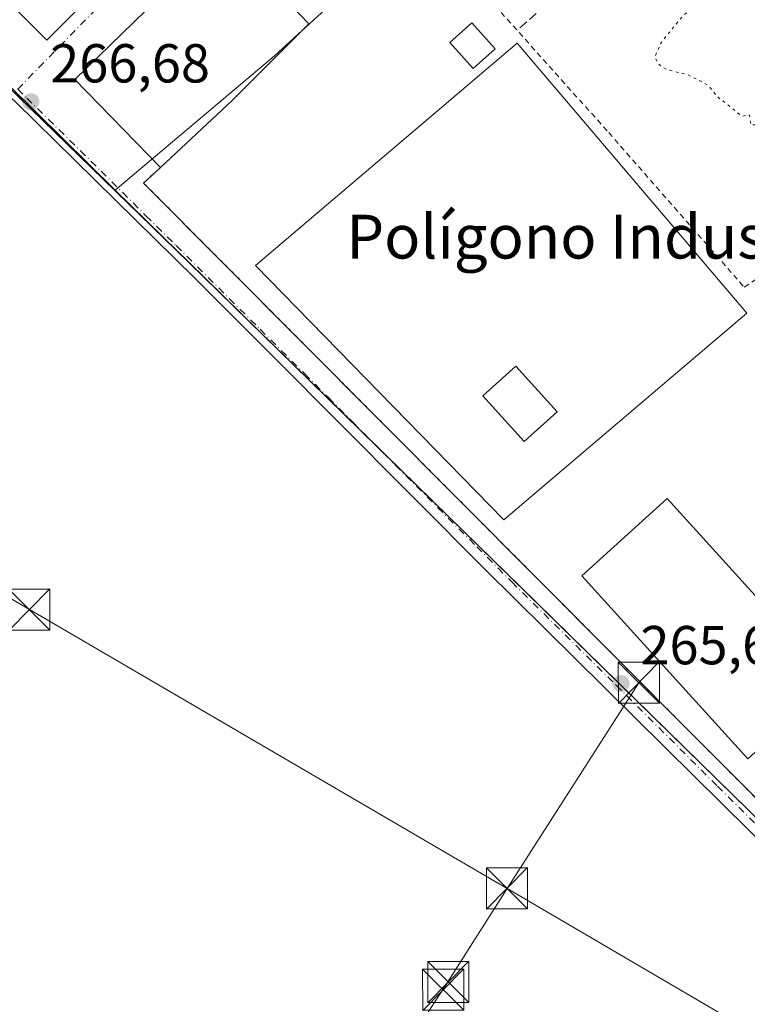
# Model space of a CAD drawing. Units: metres. Extents: x 622501 to 625993, y 4648531 to 4650904.
# Drawn here: x 622687 to 622819, y 4650368 to 4650548 of the extents above; entities that cross this region are included whole.
import ezdxf
from ezdxf.enums import TextEntityAlignment as Align

# ---------------------------------------------------------------- set-up
doc = ezdxf.new("R2010")
doc.units = ezdxf.units.M
doc.header["$MEASUREMENT"] = 0
for name, pattern in [('DGN Style 2', [1.6480167562047852, 0.988810053722871, -0.6592067024819142]), ('DGN Style 3', [2.307223458686699, 1.648016756204785, -0.6592067024819142]), ('DGN Style 4', [2.6384748266838614, 1.318413404963828, -0.6592067024819142, 0.001648016756204785, -0.6592067024819142]), ('DGN Style 5', [1.1536117293433497, 0.4944050268614355, -0.6592067024819142])]:
    doc.linetypes.add(name, pattern=pattern)
for name, color, linetype, lineweight in [('Alambrada', 7, 'DGN Style 2', 0), ('Arbolado forestal CxS', 92, 'Continuous', 0), ('Cultivos herbáceos CxS', 92, 'Continuous', 0), ('Curva de nivel normal depresión', 30, 'DGN Style 5', 0), ('Depósito genérico Cxs', 203, 'Continuous', 0), ('Edificación industrial Cxs', 135, 'Continuous', 13), ('Edificación ligera Cxs', 1, 'Continuous', 0), ('Explanada Cxs', 7, 'Continuous', 0), ('Instalación educativa CxS', 9, 'Continuous', 0), ('Muro lineal', 1, 'DGN Style 3', 13), ('Núcleo urbano CxS', 7, 'Continuous', 0), ('Punto de cota en terreno', 7, 'Continuous', 0), ('Recinto industrial CxS', 135, 'Continuous', 0), ('Rótulo de punto de cota en terreno', 7, 'Continuous', 0), ('Tendido', 6, 'Continuous', 0), ('Texto cartográfico', 7, 'Continuous', 0), ('Torre de tendido puntual', 7, 'Continuous', 0), ('Vía urbana Cxs', 4, 'Continuous', 0), ('Vía urbana eje', 4, 'DGN Style 4', 0)]:
    doc.layers.add(name, color=color, linetype=linetype, lineweight=lineweight)
doc.styles.add('Style-Arial', font='txt')

# ---------------------------------------------------------------- blocks, each defined once
blk = doc.blocks.new('*U15')
at = {"layer": 'Cultivos herbáceos CxS', "color": 92, "linetype": 'Continuous', "lineweight": 0}
blk.add_polyline3d([(622512.1305000001, 4650217.4406, 267.1606000000029), (622506.9495000001, 4650516.905900001, 266.6900000000023), (622552.6101000002, 4650562.830700001, 266.5075999999972), (622560.9864999996, 4650555.5297, 266.7899999999936), (622574.4952999996, 4650543.7553, 266.7255000000005), (622589.1920999996, 4650529.370300001, 266.7544000000053), (622617.3356999997, 4650536.251300001, 266.3427999999985), (622640.7895000001, 4650541.8795, 266.7002999999968), (622659.8367, 4650558.2457, 267.0008999999991), (622661.0399000002, 4650559.279899999, 267.005799999999), (622704.0812999997, 4650516.709100001, 266.4826999999932), (622825.5861000001, 4650397.750700001, 265.9906999999948), (622875.1926999995, 4650347.861099999, 265.700800000006)], dxfattribs=at)
blk = doc.blocks.new('5PATER')
at = {"layer": 'Arbolado forestal CxS', "linetype": 'Continuous', "lineweight": 0}
h = blk.add_hatch(color=51, dxfattribs=at)
edge = h.paths.add_edge_path()
edge.add_ellipse((0, 0), major_axis=(-0.1095731443231308, -0.1110710700762829), ratio=0.9994222409660322, start_angle=0, end_angle=360)
blk = doc.blocks.new('*U23')
at = {"layer": 'Vía urbana Cxs', "color": 4, "linetype": 'Continuous', "lineweight": 0}
for points in [[(622709.6201, 4650549.4801, 268.8561999999947), (622696.7100999998, 4650536.9001, 269.8175000000047), (622712.3501000004, 4650520.870100001, 269.6768000000012), (622709.2801000001, 4650518.0101, 266.7246000000014), (622809.6901000004, 4650417.100099999, 267.4630999999936), (622854.2812000001, 4650372.394300001, 269.3861000000034), (622875.8201000001, 4650350.800100001, 269.3257000000012)], [(622862.1001000004, 4650356.710100001, 266.590200000006), (622837.9501, 4650381.530099999, 266.0645999999979), (622829.8300999999, 4650389.880100001, 266.1704000000027), (622809.7701000003, 4650409.720100001, 266.0491999999941), (622771.6501000002, 4650447.4301, 266.0492999999988), (622758.8300999999, 4650460.3301, 266.1165000000037), (622743.5900999998, 4650475.670100001, 266.2189999999973), (622734.8400999998, 4650484.440099999, 266.2283000000025), (622718.6501000002, 4650500.6501, 266.2029000000039), (622685.8994000005, 4650532.8694, 266.6334999999963)], [(622675.3201000001, 4650560.4301, 273.2508999999991), (622691.6501000002, 4650544.120100001, 269.6238000000012), (622716.9200999998, 4650569.420100001, 267.0322000000015), (622700.2100999998, 4650586.100099999, 268.8987999999954), (622704.6401000004, 4650590.4801, 265.9550000000018), (622703.7143000001, 4650591.4169, 265.9361000000063), (622687.7301000003, 4650607.590100001, 265.8083000000042), (622683.1101000002, 4650603.170100001, 269.401199999993)]]:
    blk.add_polyline3d(points, dxfattribs=at)
blk = doc.blocks.new('*U45')
at = {"layer": 'Explanada Cxs', "color": 7, "linetype": 'Continuous', "lineweight": 0}
for points in [[(622819.3501000004, 4650494.2601, 266.008600000001), (622774.9901000002, 4650456.530099999, 265.6156999999948), (622729.7001, 4650502.950099999, 267.1806999999972), (622777.4301000005, 4650543.550100001, 265.3481999999931)], [(622784.7801000001, 4650476.2401, 266.4839000000065), (622777.2301000003, 4650484.600099999, 266.4839999999967), (622771.2100999998, 4650479.170100001, 267.2676000000066), (622778.7600999996, 4650470.8101, 267.7526000000071)]]:
    blk.add_3dface(points, dxfattribs=at)
blk = doc.blocks.new('5TTEND')
at = {"layer": 'Instalación educativa CxS', "color": 7, "linetype": 'Continuous', "lineweight": 0}
for p, q in [((-0.375, 0.3754), (0.375, -0.3746)), ((0.3720000000000001, 0.3784000000000001), (-0.3720000000000001, -0.3776))]:
    blk.add_line(p, q, dxfattribs=at)
at = {"layer": 'Instalación educativa CxS', "color": 7, "linetype": 'Continuous', "lineweight": 0, "flags": 128}
blk.add_lwpolyline([(-0.375, -0.3746), (0.375, -0.3746), (0.375, 0.3754), (-0.375, 0.3754), (-0.3720000000000001, -0.3776)], dxfattribs=at)

msp = doc.modelspace()

# ---------------------------------------------------------------- linework, layer by layer
at = {"layer": 'Alambrada', "color": 7, "linetype": 'DGN Style 2', "lineweight": 0}
for points in [[(622761.3154999996, 4650563.9067, 268.2960000000021), (622794.1601, 4650527.2301, 265.2146999999969), (622818.9001000002, 4650498.9901, 265.5111000000034), (622842.7301000003, 4650515.290100001, 265.2259999999951)], [(622963.9401000004, 4650425.630100001, 269.4790999999968), (622974.1001000004, 4650413.7301, 265.8908999999985), (622991.4600999998, 4650393.4101, 265.021900000007), (623020.3201000001, 4650357.6501, 265.1622999999963), (623020.8701, 4650356.9801, 265.0492999999988), (623019.8601000002, 4650349.920100001, 265.3926999999967), (623018.9101, 4650343.340100001, 265.4720999999991), (622972.8901000004, 4650315.940099999, 265.5947000000015), (622949.2100999998, 4650301.850099999, 265.0764000000054), (622923.9101, 4650304.030099999, 268.0835999999982), (622875.8201000001, 4650350.800100001, 269.3257000000012), (622809.6901000004, 4650417.100099999, 267.4630999999936), (622709.2801000001, 4650518.0101, 266.7246000000014), (622712.3501000004, 4650520.870100001, 269.6768000000012)]]:
    msp.add_polyline3d(points, dxfattribs=at)
at = {"layer": 'Cultivos herbáceos CxS', "color": 92, "linetype": 'Continuous', "lineweight": 0, "extrusion": (0.006143282050836078, -0.006076113498242529, 0.9999626697684272), "elevation": -24165.14779219319, "flags": 128}
msp.add_lwpolyline([(622647.6494459542, 4650498.296745959), (622690.6932473369, 4650455.7251601)], dxfattribs=at)
at = {"layer": 'Cultivos herbáceos CxS', "color": 92, "linetype": 'Continuous', "lineweight": 0, "extrusion": (0.002067477407225483, -0.002024148876415687, 0.9999958141704878), "elevation": -7859.429967453452, "flags": 128}
msp.add_lwpolyline([(622702.1994823096, 4650510.32743929), (622823.7050398258, 4650391.36879559)], dxfattribs=at)
at = {"layer": 'Curva de nivel normal depresión', "color": 30, "linetype": 'DGN Style 5', "lineweight": 0, "elevation": 265, "flags": 128}
msp.add_lwpolyline([(622812.3700000001, 4650607.920100001), (622797.6600000003, 4650595.5701), (622788.8200000003, 4650587.5101), (622784.6299999999, 4650583.0001), (622781.2199999997, 4650580.040100001), (622776.9400000004, 4650575.5801), (622778.8300000001, 4650576.880100001), (622782.2199999997, 4650578.610099999), (622783.6900000004, 4650577.280099999), (622785.3399999999, 4650576.130100001), (622786.6200000001, 4650574.920100001), (622789.0199999996, 4650573.3201), (622790.4800000006, 4650569.7301), (622790.5199999996, 4650566.7301), (622789.4600000001, 4650563.3301), (622787.9600000001, 4650560.450099999), (622790.7599999999, 4650561.860099999), (622794.8399999999, 4650566.3301), (622796.5700000003, 4650568.7301), (622798.2100000001, 4650569.0801), (622799.3899999997, 4650566.9301), (622800.9400000004, 4650561.640100001), (622804.3200000003, 4650560.460100001), (622806.4400000004, 4650557.880100001), (622808.3700000001, 4650557.6601), (622810.3700000001, 4650557.920100001), (622812.3700000001, 4650558.780099999), (622813.7000000002, 4650558.920100001), (622812.4500000002, 4650558.3301), (622811.04, 4650556.920100001), (622810.6100000005, 4650555.1601), (622811.3200000003, 4650554.110099999), (622812.5199999996, 4650554.110099999), (622814.1200000001, 4650554.5801), (622814.7199999997, 4650553.520099999), (622814.1200000001, 4650551.9801), (622812.3700000001, 4650550.720100001), (622810.3700000001, 4650550.640100001), (622807.8099999996, 4650548.670100001), (622803.7800000003, 4650543.7501), (622802.5999999996, 4650541.120100001), (622803.1900000004, 4650539.7501), (622804.8200000003, 4650538.700099999), (622808.5, 4650537.840100001), (622812.3600000005, 4650535.850099999), (622813.9000000004, 4650533.870100001), (622818.4800000006, 4650530.220100001), (622819.8300000001, 4650530.440099999), (622820.1100000005, 4650528.610099999), (622822.0499999998, 4650528.6801), (622823.5800000001, 4650527.880100001), (622826.4000000004, 4650526.690099999), (622827.5800000001, 4650522.880100001), (622828.5599999996, 4650521.030099999), (622830.3700000001, 4650520.3301), (622832.1200000001, 4650520.5801), (622833.3700000001, 4650519.670100001), (622836.1200000001, 4650518.7501), (622838.3700000001, 4650517.3301), (622840.2699999996, 4650516.5601), (622841.6799999997, 4650514.970100001), (622842.9800000006, 4650520.050100001), (622842.3700000001, 4650524.8301), (622845.2599999999, 4650529.670100001), (622853.0999999996, 4650536.5001), (622857.9900000002, 4650541.290100001), (622860.2800000003, 4650542.540100001), (622862.0199999996, 4650542.2401), (622864.2999999998, 4650541.200099999), (622865.9299999997, 4650541.210100001), (622865.3899999997, 4650542.350099999), (622864.5700000003, 4650544.870100001), (622863.4500000002, 4650546.0801), (622862.5999999996, 4650547.2301), (622861.5899999999, 4650548.220100001), (622860.8499999996, 4650549.4801), (622859.7300000006, 4650550.360099999), (622859, 4650551.630100001), (622857.8200000003, 4650552.780099999), (622856.2999999998, 4650555.2601), (622853.9000000004, 4650557.860099999), (622852.4699999997, 4650559.770099999), (622849.2300000006, 4650563.530099999), (622844.0199999996, 4650570.3201), (622841.9299999997, 4650572.5601), (622840.54, 4650574.520099999), (622836.9400000004, 4650578.640100001), (622834.5999999996, 4650581.5801), (622831.4000000004, 4650585.030099999), (622827, 4650590.950099999), (622822.8099999996, 4650594.380100001), (622820.4900000002, 4650595.110099999), (622818.7599999999, 4650596.1601), (622815.9800000006, 4650598.9801), (622814.7400000002, 4650602.050100001), (622814.7300000006, 4650605.360099999), (622812.3700000001, 4650607.920100001)], dxfattribs=at)
at = {"layer": 'Depósito genérico Cxs', "color": 203, "linetype": 'Continuous', "lineweight": 0}
msp.add_polyline3d([(622773.4401000004, 4650542.4901, 264.9279999999999), (622769.4101, 4650538.920100001, 264.8611999999994), (622765.1700999998, 4650543.690099999, 264.7008999999962), (622769.1901000004, 4650547.2601, 265.170299999998), (622773.4401000004, 4650542.4901, 264.9279999999999)], dxfattribs=at)
msp.add_3dface([(622773.4401000004, 4650542.4901, 265.170299999998), (622769.4101, 4650538.920100001, 265.170299999998), (622765.1700999998, 4650543.690099999, 265.170299999998), (622769.1901000004, 4650547.2601, 265.170299999998)], dxfattribs=at)
at = {"layer": 'Edificación industrial Cxs', "color": 135, "linetype": 'Continuous', "lineweight": 13, "flags": 128}
for points, elevation in [([(622667.1501000002, 4650619.440099999), (622683.1101000002, 4650603.170100001), (622700.2100999998, 4650586.100099999), (622716.9200999998, 4650569.420100001), (622691.6501000002, 4650544.120100001), (622675.3201000001, 4650560.4301), (622656.9401000004, 4650577.0701), (622652.7401000002, 4650581.280099999), (622648.4401000004, 4650585.620100001), (622640.8201000001, 4650593.280099999), (622654.0701000001, 4650606.440099999), (622646.3285999997, 4650614.234800001), (622630.8469000002, 4650599.2838), (622614.7801000001, 4650616.890100001), (622589.2901, 4650642.550100001), (622603.8501000004, 4650657.0101), (622617.6300999997, 4650670.210100001), (622642.5900999998, 4650644.5101), (622650.7100999998, 4650636.210100001)], 273.4352000000073), ([(622725.5301000001, 4650533.1601), (622712.3501000004, 4650520.870100001), (622696.7100999998, 4650536.9001), (622709.6201, 4650549.4801), (622723.9801000003, 4650563.120100001), (622739.4200999998, 4650547.090100001)], 269.8476999999985)]:
    msp.add_lwpolyline(points, close=True, dxfattribs=dict(at, elevation=elevation))
at = {"layer": 'Edificación industrial Cxs', "color": 135, "linetype": 'Continuous', "lineweight": 13, "extrusion": (-0.006935536994392266, -0.006467204071141111, 0.9999550357881608), "elevation": -34125.04737082569, "flags": 128}
msp.add_lwpolyline([(622712.4238012495, 4650409.718533553), (622699.2429329487, 4650397.428276532)], dxfattribs=at)
at = {"layer": 'Edificación industrial Cxs', "color": 135, "linetype": 'Continuous', "lineweight": 13}
for points in [[(622700.2100999998, 4650586.100099999, 268.8987999999954), (622716.9200999998, 4650569.420100001, 267.0322000000015), (622691.6501000002, 4650544.120100001, 269.6238000000012), (622675.3201000001, 4650560.4301, 273.2508999999991), (622656.9401000004, 4650577.0701, 273.3044999999984), (622652.7401000002, 4650581.280099999, 272.5258000000031), (622648.4401000004, 4650585.620100001, 272.2317000000039), (622640.8201000001, 4650593.280099999, 270.372000000003), (622654.0701000001, 4650606.440099999, 273.4352000000072), (622646.3285999997, 4650614.234800001, 272.6652000000031), (622630.8469000002, 4650599.2838, 266.6612000000023), (622614.7801000001, 4650616.890100001, 269.9566999999952), (622589.2901, 4650642.550100001, 269.0485000000044), (622603.8501000004, 4650657.0101, 269.3539000000019), (622617.6300999997, 4650670.210100001, 268.6741000000038), (622642.5900999998, 4650644.5101, 268.8693999999959)], [(622712.3501000004, 4650520.870100001, 269.6768000000012), (622696.7100999998, 4650536.9001, 269.8175000000047), (622709.6201, 4650549.4801, 268.8561999999947), (622723.9801000003, 4650563.120100001, 267.2551999999997), (622739.4200999998, 4650547.090100001, 268.5218000000023), (622725.5301000001, 4650533.1601, 269.8476999999984)], [(622819.5500999996, 4650412.920100001, 269.2900999999983), (622789.2701000003, 4650446.280099999, 268.4992999999959), (622804.8400999998, 4650460.420100001, 266.5813999999955), (622835.1201, 4650427.050100001, 267.7994999999937)]]:
    msp.add_polyline3d(points, dxfattribs=at)
msp.add_3dface([(622835.1201, 4650427.050100001, 269.2900999999983), (622819.5500999996, 4650412.920100001, 269.2900999999983), (622789.2701000003, 4650446.280099999, 269.2900999999983), (622804.8400999998, 4650460.420100001, 269.2900999999983)], dxfattribs=at)
at = {"layer": 'Edificación ligera Cxs', "color": 1, "linetype": 'Continuous', "lineweight": 0}
msp.add_polyline3d([(622784.7801000001, 4650476.2401, 266.4839000000065), (622778.7600999996, 4650470.8101, 267.7526000000071), (622771.2100999998, 4650479.170100001, 267.2676000000066), (622777.2301000003, 4650484.600099999, 266.4839999999967), (622784.7801000001, 4650476.2401, 266.4839000000065)], dxfattribs=at)
msp.add_3dface([(622784.7801000001, 4650476.2401, 267.7526000000071), (622778.7600999996, 4650470.8101, 267.7526000000071), (622771.2100999998, 4650479.170100001, 267.7526000000071), (622777.2301000003, 4650484.600099999, 267.7526000000071)], dxfattribs=at)
at = {"layer": 'Explanada Cxs', "color": 7, "linetype": 'Continuous', "lineweight": 0}
for points in [[(622819.3501000004, 4650494.2601, 266.008600000001), (622774.9901000002, 4650456.530099999, 265.6156999999948), (622729.7001, 4650502.950099999, 267.1806999999972), (622777.4301000005, 4650543.550100001, 265.3481999999931), (622819.3501000004, 4650494.2601, 266.008600000001)], [(622784.7801000001, 4650476.2401, 266.4839000000065), (622778.7600999996, 4650470.8101, 267.7526000000071), (622771.2100999998, 4650479.170100001, 267.2676000000066), (622777.2301000003, 4650484.600099999, 266.4839999999967), (622784.7801000001, 4650476.2401, 266.4839000000065)]]:
    msp.add_polyline3d(points, dxfattribs=at)
at = {"layer": 'Muro lineal', "color": 1, "linetype": 'DGN Style 3', "lineweight": 13, "extrusion": (0.0361995568297685, -0.02515910010954673, 0.9990278333294854), "elevation": -94194.2675189323, "flags": 128}
msp.add_lwpolyline([(4174263.916722255, 2140661.547667975), (4174258.400778277, 2140638.816001374), (4174229.492948274, 2140645.827635089)], dxfattribs=at)
at = {"layer": 'Núcleo urbano CxS', "color": 7, "linetype": 'Continuous', "lineweight": 0, "extrusion": (0.2949239907564143, -0.3185155407847396, 0.9008705178630919), "elevation": -1297371.405402201, "flags": 128}
msp.add_lwpolyline([(3616676.93754237, 2693069.728659537), (3616563.254399902, 2693070.37576349), (3616525.254006469, 2693072.340112159)], dxfattribs=at)
at = {"layer": 'Núcleo urbano CxS', "color": 7, "linetype": 'Continuous', "lineweight": 0, "extrusion": (0.006143282050836078, -0.006076113498242529, 0.9999626697684272), "elevation": -24165.14779219319, "flags": 128}
msp.add_lwpolyline([(622647.6494459542, 4650498.296745959), (622690.6932473369, 4650455.7251601)], dxfattribs=at)
at = {"layer": 'Núcleo urbano CxS', "color": 7, "linetype": 'Continuous', "lineweight": 0, "extrusion": (0.002067477407225483, -0.002024148876415687, 0.9999958141704878), "elevation": -7859.429967453452, "flags": 128}
msp.add_lwpolyline([(622702.1994823096, 4650510.32743929), (622823.7050398258, 4650391.36879559)], dxfattribs=at)
at = {"layer": 'Núcleo urbano CxS', "color": 7, "linetype": 'Continuous', "lineweight": 0}
for points in [[(622816.9787, 4650618.0383, 265.3491000000067), (622733.1667, 4650541.228499999, 265.6300000000047), (622704.0812999997, 4650516.709100001, 266.4826999999932), (622661.0399000002, 4650559.279899999, 267.005799999999), (622599.9599000001, 4650618.136499999, 266.6842000000034), (622583.7669000002, 4650633.737500001, 266.4553000000014), (622581.2407000001, 4650636.1713, 266.3138000000035), (622713.5038999999, 4650772.2213, 265.9691000000021), (622713.5096000005, 4650772.226600001, 265.9688000000024), (622713.9181000004, 4650771.660499999, 265.9498000000021), (622719.6737000003, 4650763.814900001, 265.9064000000071), (622740.2799000005, 4650735.726500001, 265.8597000000009), (622753.2811000004, 4650718.0111, 265.6140000000014), (622796.8671000004, 4650649.607100001, 265.2474999999977)], [(622920.4606999997, 4650488.791099999, 265.007700000002), (622825.5861000001, 4650397.750700001, 265.9906999999948), (622704.0812999997, 4650516.709100001, 266.4826999999932), (622733.1667, 4650541.228499999, 265.6300000000047), (622816.9787, 4650618.0383, 265.3491000000067), (622830.6105000004, 4650596.735099999, 265.3010000000068), (622862.5963000003, 4650561.229900001, 265.0081000000064), (622900.9430999998, 4650509.349099999, 265.2302000000054)]]:
    msp.add_polyline3d(points, close=True, dxfattribs=at)
at = {"layer": 'Recinto industrial CxS', "color": 135, "linetype": 'Continuous', "lineweight": 0, "extrusion": (0.6538385708144518, 0.6667576613154278, 0.3576721185562222), "elevation": 3508010.822744229, "flags": 128}
msp.add_lwpolyline([(2811414.768549419, -1343315.58316969), (2811436.147063654, -1343315.577012506), (2811463.048390347, -1343315.474265368), (2811540.414451617, -1343314.646078516)], dxfattribs=at)
at = {"layer": 'Recinto industrial CxS', "color": 135, "linetype": 'Continuous', "lineweight": 0}
for points in [[(622875.1926999995, 4650347.861099999, 266.8282000000036), (622850.5919000005, 4650372.6022, 267.5234999999957), (622832.4199000001, 4650390.877900001, 266.7569999999978), (622825.5861000001, 4650397.750700001, 266.3169999999955), (622778.0357999997, 4650444.304400001, 266.3028000000049), (622765.0690000001, 4650456.999600001, 266.1076999999932), (622736.6880000001, 4650484.785800001, 266.1232000000018), (622717.4654999999, 4650503.6054, 266.2249000000011), (622581.2407000001, 4650636.1713, 266.4584999999934)], [(622928.5503000002, 4650294.955399999, 265.1337000000058), (622915.8053000001, 4650307.0889, 267.3454999999958), (622878.9369000001, 4650344.1043, 266.4524999999995), (622877.7368999999, 4650345.3091, 266.3459000000003), (622875.1926999995, 4650347.861099999, 266.8282000000036), (622850.5919000005, 4650372.6022, 267.5234999999957), (622832.4199000001, 4650390.877900001, 266.7569999999978), (622825.5861000001, 4650397.750700001, 266.3169999999955), (622778.0357999997, 4650444.304400001, 266.3028000000049), (622765.0690000001, 4650456.999600001, 266.1076999999932), (622751.9641000004, 4650469.829800001, 266.1232000000018)]]:
    msp.add_polyline3d(points, dxfattribs=at)
at = {"layer": 'Tendido', "color": 6, "linetype": 'Continuous', "lineweight": 0, "extrusion": (-0.01629807765909176, -0.02544070837433495, 0.999543467299962), "elevation": -128193.1393693412, "flags": 128}
msp.add_lwpolyline([(-1984162.936761204, 4249780.424298169), (-1984162.936761204, 4249825.040081494)], dxfattribs=at)
at = {"layer": 'Tendido', "color": 6, "linetype": 'Continuous', "lineweight": 0, "extrusion": (-0.009372757608946174, 0.005491706394657145, 0.9999409945470178), "elevation": 19967.65592963612, "flags": 128}
msp.add_lwpolyline([(622750.7388871161, 4650349.718599493), (622841.8647380932, 4650296.329094404)], dxfattribs=at)
at = {"layer": 'Tendido', "color": 6, "linetype": 'Continuous', "lineweight": 0}
for points in [[(622583.1496000001, 4650501.101600001, 268.2283000000025), (622680.2800000003, 4650444.91, 266.5013000000035), (622688.4396000003, 4650440.145400001, 266.6570000000065), (622775.5999999996, 4650389.25, 266.224000000002)], [(622699.3289999999, 4650270.546900001, 267.6714000000065), (622728.8600000005, 4650316.970000001, 265.9416999999958), (622764.3750999998, 4650371.5308, 266.277900000001), (622775.5999999996, 4650389.25, 266.224000000002)]]:
    msp.add_polyline3d(points, dxfattribs=at)
at = {"layer": 'Vía urbana Cxs', "color": 4, "linetype": 'Continuous', "lineweight": 0}
for points in [[(622640.8201000001, 4650593.280099999, 270.372000000003), (622648.4401000004, 4650585.620100001, 272.2317000000039), (622652.7401000002, 4650581.280099999, 272.5258000000031), (622656.9401000004, 4650577.0701, 273.3044999999984), (622675.3201000001, 4650560.4301, 273.2508999999991), (622691.6501000002, 4650544.120100001, 269.6238000000012), (622716.9200999998, 4650569.420100001, 267.0322000000015), (622700.2100999998, 4650586.100099999, 268.8987999999954)], [(622723.9801000003, 4650563.120100001, 267.2551999999997), (622709.6201, 4650549.4801, 268.8561999999947), (622696.7100999998, 4650536.9001, 269.8175000000047), (622712.3501000004, 4650520.870100001, 269.6768000000012)], [(622893.5701000001, 4650323.4801, 265.7832000000053), (622875.4851000002, 4650341.420100001, 266.0276000000013), (622862.1001000004, 4650356.710100001, 266.590200000006), (622837.9501, 4650381.530099999, 266.0645999999979), (622829.8300999999, 4650389.880100001, 266.1704000000027), (622809.7701000003, 4650409.720100001, 266.0491999999941), (622771.6501000002, 4650447.4301, 266.0492999999988), (622758.8300999999, 4650460.3301, 266.1165000000037), (622743.5900999998, 4650475.670100001, 266.2189999999973), (622734.8400999998, 4650484.440099999, 266.2283000000025), (622718.6501000002, 4650500.6501, 266.2029000000039), (622685.8994000005, 4650532.8694, 266.6334999999963), (622669.1454999996, 4650548.130899999, 266.8417000000045), (622662.2987000003, 4650553.938899999, 266.9588999999978)], [(622712.3501000004, 4650520.870100001, 269.6768000000012), (622709.2801000001, 4650518.0101, 266.7246000000014), (622809.6901000004, 4650417.100099999, 267.4630999999936), (622854.2812000001, 4650372.394300001, 269.3861000000034), (622875.8201000001, 4650350.800100001, 269.3257000000012)]]:
    msp.add_polyline3d(points, dxfattribs=at)
at = {"layer": 'Vía urbana eje', "color": 4, "linetype": 'DGN Style 4', "lineweight": 0, "extrusion": (0.01354175687258109, 0.01385431786968988, 0.9998123217370196), "elevation": 73128.85808938279, "flags": 128}
msp.add_lwpolyline([(622625.5865221254, 4649968.286864683), (622665.5566590921, 4650009.171888651)], dxfattribs=at)
at = {"layer": 'Vía urbana eje', "color": 4, "linetype": 'DGN Style 4', "lineweight": 0}
msp.add_polyline3d([(622686.3052000003, 4650535.1535, 266.6493000000046), (622687.9700999996, 4650533.5351, 266.645399999994), (622701.5351, 4650520.190099999, 266.6002000000008), (622709.6986999996, 4650512.0437, 266.2467999999935), (622715.2386999996, 4650506.593699999, 266.1624000000011), (622730.5351, 4650491.3301, 266.0722999999998), (622738.6300999997, 4650483.225099999, 266.1279000000068), (622743.0050999997, 4650478.840100001, 266.1374000000069), (622747.5982999997, 4650474.224300001, 266.1450000000041), (622755.2182999998, 4650466.554300001, 266.1073000000033), (622770.0651000004, 4650451.6351, 266.0708000000013), (622776.4751000004, 4650445.1851, 266.193299999999), (622795.5351, 4650426.3301, 266.3702000000048), (622813.9962999999, 4650407.9145, 266.152700000006), (622824.0263, 4650397.9945, 266.1493000000046), (622839.8501000004, 4650382.210100001, 266.809500000003), (622843.9101, 4650378.0351, 266.8726000000024), (622855.9851000002, 4650365.6251, 267.5044999999955), (622870.4700999996, 4650350.5701, 268.0080000000016), (622877.1651, 4650342.925100001, 266.0090999999957), (622900.5740999999, 4650320.743100001, 265.5760000000009)], dxfattribs=at)

# ---------------------------------------------------------------- block references
at = {"layer": 'Cultivos herbáceos CxS', "color": 92, "linetype": 'Continuous', "lineweight": 0}
msp.add_blockref('*U15', (0, 0), dxfattribs=at)
at = {"layer": 'Explanada Cxs', "color": 7, "linetype": 'Continuous', "lineweight": 0}
msp.add_blockref('*U45', (0, 0), dxfattribs=at)
at = {"layer": 'Punto de cota en terreno', "color": 7, "linetype": 'Continuous', "lineweight": 0, "xscale": 10, "yscale": 10, "zscale": 10}
for p in [(622688.7100000001, 4650532.850000001, 266.679999999993), (622796.4199999999, 4650426.630000001, 265.6900000000023)]:
    msp.add_blockref('5PATER', p, dxfattribs=at)
at = {"layer": 'Torre de tendido puntual', "color": 7, "linetype": 'Continuous', "lineweight": 0, "xscale": 10, "yscale": 10, "zscale": 10}
for p in [(622688.4396000003, 4650440.145400001, 266.6570000000065), (622799.6561000004, 4650426.8007, 267.5720000000001), (622775.5999999996, 4650389.25, 266.224000000002), (622763.9546999997, 4650370.7426, 266.2611999999936), (622764.9006000003, 4650372.161400001, 266.2841000000044)]:
    msp.add_blockref('5TTEND', p, dxfattribs=at)
at = {"layer": 'Vía urbana Cxs', "color": 4, "linetype": 'Continuous', "lineweight": 0}
msp.add_blockref('*U23', (0, 0), dxfattribs=at)

# ---------------------------------------------------------------- texts
at = {"layer": 'Rótulo de punto de cota en terreno', "color": 7, "linetype": 'Continuous', "lineweight": 0, "style": 'Style-Arial'}
for s, p in [('266,68', (622692.2378000002, 4650536.377800001)), ('265,69', (622799.9478000002, 4650430.1578))]:
    msp.add_text(s, height=7.000000000000002, dxfattribs=at).set_placement(p)
at = {"layer": 'Texto cartográfico', "color": 7, "linetype": 'Continuous', "lineweight": 0, "style": 'Style-Arial'}
msp.add_text('Polígono Industrial San Pancracio', height=8, dxfattribs=at).set_placement((622832.3165829267, 4650508.2335), align=Align.MIDDLE_CENTER)

doc.saveas('drawing.dxf')
